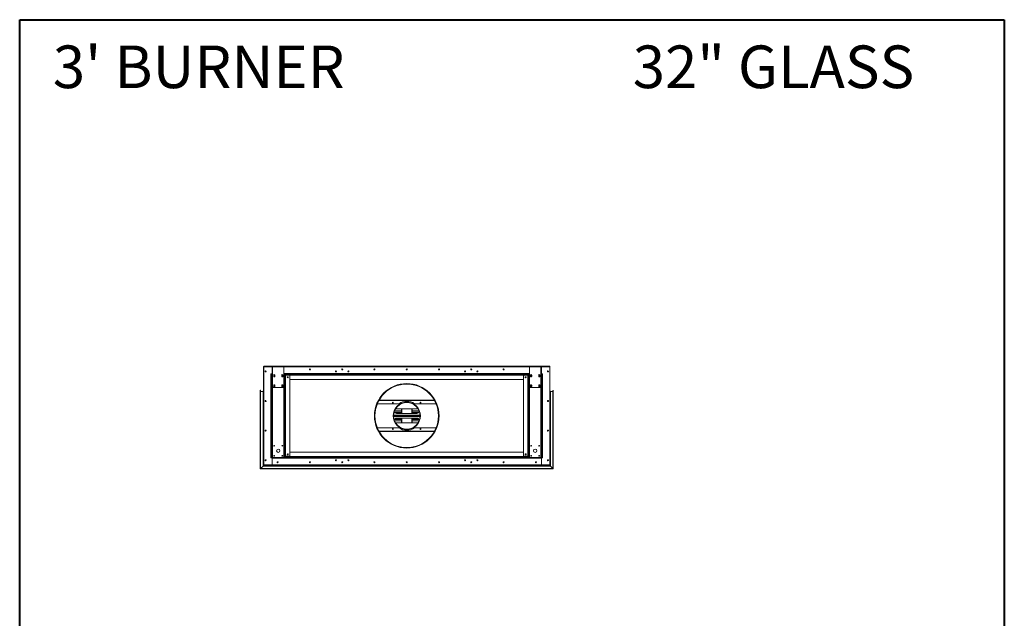
# Model space of a CAD drawing. Units: inches. Extents: x -67 to 2637, y 9 to 892.
# Drawn here: x -67 to 116, y 147 to 258 of the extents above; entities that cross this region are included whole.
import ezdxf

# ---------------------------------------------------------------- set-up
doc = ezdxf.new("R2010")
doc.units = ezdxf.units.IN
doc.header["$LTSCALE"] = 24
doc.header["$MEASUREMENT"] = 0
doc.layers.add('TITLEBLOCK', color=9, linetype='Continuous', lineweight=15)

msp = doc.modelspace()

# ---------------------------------------------------------------- linework, layer by layer
at = {"color": 7, "linetype": 'Continuous', "lineweight": 15}
for p, q in [((-21.36, 193.49), (-21.36, 175.25)), ((-21.32, 193.49), (-21.36, 193.49)), ((-21.32, 193.62), (-19.65, 193.62)), ((-21.32, 193.62), (-21.32, 193.54)), ((-21.32, 193.42), (-21.32, 193.54)), ((-21.32, 193.54), (-19.65, 193.54)), ((-21.32, 175.35), (-21.32, 193.4)), ((31.82, 193.62), (-21.29, 193.62)), ((-21.29, 193.62), (-21.29, 193.62)), ((-21.22, 193.5), (-19.75, 193.5)), ((-19.96, 192.18), (-19.96, 192.12)), ((-19.75, 192.18), (-19.96, 192.18)), ((-19.75, 193.5), (-19.75, 192.23)), ((-19.75, 193.5), (-19.65, 193.5)), ((-19.75, 192.23), (-19.75, 193.5)), ((-19.75, 192.12), (-19.75, 192.23)), ((-19.75, 192.23), (-19.65, 192.23)), ((-19.65, 193.62), (-19.65, 193.56)), ((-19.52, 193.62), (-19.65, 193.62)), ((-19.65, 193.56), (-19.52, 193.56)), ((-19.65, 193.49), (-19.65, 193.56)), ((-17.57, 193.49), (-19.65, 193.49)), ((-19.65, 189.75), (-19.65, 193.49)), ((-19.52, 193.56), (-19.52, 193.62)), ((-19.52, 193.62), (-17.69, 193.62)), ((-19.52, 193.56), (-17.69, 193.56)), ((-17.69, 193.62), (-17.69, 193.56)), ((-17.57, 193.62), (-17.69, 193.62)), ((-17.69, 193.56), (-17.57, 193.56)), ((-17.57, 193.56), (-17.57, 193.62)), ((-17.57, 193.62), (28.1, 193.62)), ((-17.57, 193.56), (-17.57, 193.49)), ((-17.57, 193.54), (28.1, 193.54)), ((-17.57, 193.5), (28.1, 193.5)), ((-17.57, 193.49), (-17.57, 189.75)), ((-17.57, 192.23), (28.1, 192.23)), ((-6.76, 193.06), (-6.76, 192.93)), ((-6.7, 193.06), (-6.7, 192.93)), ((17.24, 193.06), (17.24, 192.93)), ((17.3, 193.06), (17.3, 192.93)), ((28.1, 193.56), (28.1, 193.62)), ((28.1, 193.62), (28.23, 193.62)), ((28.23, 193.56), (28.1, 193.56)), ((28.1, 193.56), (28.1, 193.49)), ((28.1, 193.49), (30.18, 193.49)), ((28.1, 193.49), (28.1, 189.75)), ((28.23, 193.62), (28.23, 193.56)), ((30.06, 193.62), (28.23, 193.62)), ((30.06, 193.56), (28.23, 193.56)), ((30.06, 193.56), (30.06, 193.62)), ((30.06, 193.62), (30.18, 193.62)), ((30.18, 193.56), (30.06, 193.56)), ((30.18, 193.62), (30.18, 193.56)), ((31.85, 193.62), (30.18, 193.62)), ((30.18, 193.49), (30.18, 193.56)), ((31.85, 193.54), (30.18, 193.54)), ((30.29, 193.5), (30.18, 193.5)), ((30.18, 189.75), (30.18, 193.49)), ((30.29, 192.23), (30.18, 192.23)), ((30.29, 193.5), (30.29, 192.23)), ((31.75, 193.5), (30.29, 193.5)), ((30.29, 192.23), (30.29, 193.5)), ((30.29, 192.12), (30.29, 192.23)), ((30.29, 192.18), (30.5, 192.18)), ((30.5, 192.18), (30.5, 192.12)), ((31.82, 193.62), (31.82, 193.62)), ((31.85, 193.62), (31.85, 193.54)), ((31.85, 193.42), (31.85, 193.54)), ((31.85, 193.49), (31.89, 193.49)), ((31.85, 175.35), (31.85, 193.4)), ((31.89, 193.49), (31.89, 175.25)), ((-19.96, 192.12), (-19.86, 192.12)), ((-19.96, 176.62), (-19.96, 192.12)), ((-19.65, 192.12), (-19.86, 192.12)), ((-19.86, 192.12), (-19.86, 176.62)), ((-19.45, 191.68), (-19.45, 191.93)), ((-19.26, 191.93), (-19.26, 191.68)), ((-17.95, 191.68), (-17.95, 191.93)), ((-17.76, 191.93), (-17.76, 191.68)), ((-17.36, 192.12), (-17.57, 192.12)), ((-17.36, 176.62), (-17.36, 192.12)), ((27.89, 192.12), (-17.36, 192.12)), ((-17.36, 191.91), (27.89, 191.91)), ((-17.25, 191.9), (-17.36, 191.9)), ((-17.25, 191.9), (-17.25, 176.84)), ((-16.56, 191.9), (-17.25, 191.9)), ((-16.46, 191.8), (-16.46, 176.94)), ((-16.46, 191.12), (27, 191.12)), ((27, 191.8), (27, 176.94)), ((27.1, 191.9), (27.79, 191.9)), ((27.79, 191.9), (27.79, 176.84)), ((27.79, 191.9), (27.89, 191.9)), ((27.89, 176.62), (27.89, 192.12)), ((27.89, 192.12), (28.1, 192.12)), ((28.3, 191.93), (28.3, 191.68)), ((28.49, 191.68), (28.49, 191.93)), ((29.8, 191.93), (29.8, 191.68)), ((29.99, 191.68), (29.99, 191.93)), ((30.18, 192.12), (30.39, 192.12)), ((30.39, 192.12), (30.39, 176.62)), ((30.5, 192.12), (30.39, 192.12)), ((30.5, 176.62), (30.5, 192.12)), ((-21.97, 189.09), (-21.97, 174.51)), ((-21.94, 189.12), (-21.94, 174.54)), ((-21.92, 174.56), (-21.92, 189.09)), ((-21.89, 174.59), (-21.89, 188.89)), ((-21.44, 188.89), (-21.89, 188.89)), ((-21.44, 188.89), (-21.44, 175.04)), ((-21.42, 188.97), (-21.42, 175.06)), ((-21.39, 175.09), (-21.39, 188.99)), ((-21.37, 175.11), (-21.37, 188.97)), ((-19.65, 176.62), (-19.65, 189.75)), ((-17.69, 189.62), (-19.52, 189.62)), ((-19.45, 189.81), (-19.45, 190.06)), ((-19.26, 190.06), (-19.26, 189.81)), ((-17.95, 189.81), (-17.95, 190.06)), ((-17.76, 190.06), (-17.76, 189.81)), ((-17.57, 189.75), (-17.57, 176.62)), ((28.1, 189.75), (28.1, 176.62)), ((28.23, 189.62), (30.06, 189.62)), ((28.3, 190.06), (28.3, 189.81)), ((28.49, 189.81), (28.49, 190.06)), ((29.8, 190.06), (29.8, 189.81)), ((29.99, 189.81), (29.99, 190.06)), ((30.18, 176.62), (30.18, 189.75)), ((31.9, 175.11), (31.9, 188.97)), ((31.93, 175.09), (31.93, 188.99)), ((31.95, 188.97), (31.95, 175.06)), ((31.98, 188.89), (31.98, 175.04)), ((31.98, 188.89), (32.43, 188.89)), ((32.43, 174.59), (32.43, 188.89)), ((32.45, 174.56), (32.45, 189.09)), ((32.48, 189.12), (32.48, 174.54)), ((32.5, 189.09), (32.5, 174.51)), ((-21.03, 187.17), (-21.03, 187.07)), ((-21.01, 187.06), (-21.01, 187.19)), ((0.1, 187.22), (10.43, 187.22)), ((10.4, 187.27), (0.13, 187.27)), ((5.27, 186.9), (5.27, 186.87)), ((5.27, 186.9), (5.27, 186.87)), ((5.27, 186.87), (5.27, 186.83)), ((5.27, 186.87), (5.27, 186.83)), ((31.55, 187.06), (31.55, 187.19)), ((31.56, 187.17), (31.56, 187.07)), ((-0.18, 186.62), (3.8, 186.62)), ((4.27, 185.28), (2.98, 185.28)), ((3, 185.32), (4.27, 185.32)), ((4.27, 185.04), (3.01, 185.04)), ((4.27, 185.01), (3.03, 185.01)), ((3.39, 185.68), (7.14, 185.68)), ((4.27, 184.81), (4.27, 185.68)), ((4.31, 184.81), (4.31, 185.68)), ((4.35, 185.68), (4.35, 184.81)), ((6.19, 184.81), (6.19, 185.68)), ((6.23, 185.68), (6.23, 184.81)), ((6.27, 185.68), (6.27, 184.81)), ((6.27, 185.32), (7.54, 185.32)), ((7.55, 185.28), (6.27, 185.28)), ((7.53, 185.04), (6.27, 185.04)), ((7.51, 185.01), (6.27, 185.01)), ((6.74, 186.62), (10.72, 186.62)), ((2.81, 184.5), (7.72, 184.5)), ((7.73, 184.44), (2.81, 184.44)), ((7.73, 184.37), (2.81, 184.37)), ((2.81, 184.31), (7.73, 184.31)), ((7.72, 184.24), (2.81, 184.24)), ((2.98, 183.46), (4.27, 183.46)), ((4.27, 183.43), (3, 183.43)), ((3.01, 183.7), (4.27, 183.7)), ((3.03, 183.74), (4.27, 183.74)), ((7.14, 184.81), (3.39, 184.81)), ((3.39, 183.93), (7.14, 183.93)), ((7.14, 183.06), (3.39, 183.06)), ((4.27, 183.06), (4.27, 183.93)), ((4.31, 183.06), (4.31, 183.93)), ((4.35, 183.93), (4.35, 183.06)), ((6.19, 183.06), (6.19, 183.93)), ((6.23, 183.93), (6.23, 183.06)), ((6.27, 183.93), (6.27, 183.06)), ((6.27, 183.74), (7.51, 183.74)), ((6.27, 183.7), (7.53, 183.7)), ((6.27, 183.46), (7.55, 183.46)), ((7.54, 183.43), (6.27, 183.43)), ((-21.03, 181.67), (-21.03, 181.57)), ((-21.01, 181.56), (-21.01, 181.69)), ((3.8, 182.12), (-0.18, 182.12)), ((10.43, 181.52), (0.1, 181.52)), ((0.13, 181.48), (10.4, 181.48)), ((10.72, 182.12), (6.74, 182.12)), ((31.55, 181.56), (31.55, 181.69)), ((31.56, 181.67), (31.56, 181.57)), ((27, 177.62), (-16.46, 177.62)), ((5.27, 178.43), (5.27, 178.47)), ((5.27, 178.43), (5.27, 178.47)), ((5.27, 178.39), (5.27, 178.43)), ((5.27, 178.39), (5.27, 178.43)), ((5.27, 178.37), (5.27, 178.39)), ((5.27, 178.37), (5.27, 178.39)), ((-21.03, 176.17), (-21.03, 176.07)), ((-21.01, 176.06), (-21.01, 176.19)), ((-19.86, 176.62), (-19.96, 176.62)), ((-19.96, 176.56), (-19.96, 176.62)), ((-19.75, 176.56), (-19.96, 176.56)), ((-19.86, 176.62), (-19.65, 176.62)), ((-19.75, 176.52), (-19.75, 176.62)), ((-19.75, 175.25), (-19.75, 176.52)), ((30.29, 176.52), (-19.75, 176.52)), ((-19.75, 175.25), (-19.75, 176.52)), ((-19.65, 176.62), (-17.57, 176.62)), ((-17.57, 176.62), (-17.36, 176.62)), ((-17.36, 176.84), (-17.25, 176.84)), ((27.89, 176.83), (-17.36, 176.83)), ((-17.36, 176.62), (27.89, 176.62)), ((-17.25, 176.84), (-16.56, 176.84)), ((-7.82, 176.13), (-7.96, 176.13)), ((-7.96, 176.12), (-7.82, 176.12)), ((-6.76, 175.81), (-6.76, 175.68)), ((-6.7, 175.81), (-6.7, 175.68)), ((-5.51, 176.13), (-5.65, 176.13)), ((-5.65, 176.12), (-5.51, 176.12)), ((16.18, 176.13), (16.04, 176.13)), ((16.04, 176.12), (16.18, 176.12)), ((17.24, 175.81), (17.24, 175.68)), ((17.3, 175.81), (17.3, 175.68)), ((18.49, 176.13), (18.35, 176.13)), ((18.35, 176.12), (18.49, 176.12)), ((27.79, 176.84), (27.1, 176.84)), ((27.89, 176.84), (27.79, 176.84)), ((28.1, 176.62), (27.89, 176.62)), ((30.18, 176.62), (28.1, 176.62)), ((30.39, 176.62), (30.18, 176.62)), ((30.29, 176.52), (30.29, 176.62)), ((30.29, 176.56), (30.5, 176.56)), ((30.29, 175.25), (30.29, 176.52)), ((30.29, 175.25), (30.29, 176.52)), ((30.39, 176.62), (30.5, 176.62)), ((30.5, 176.56), (30.5, 176.62)), ((31.55, 176.06), (31.55, 176.19)), ((31.56, 176.17), (31.56, 176.07)), ((-21.97, 174.51), (32.5, 174.51)), ((-21.94, 174.54), (32.48, 174.54)), ((32.45, 174.56), (-21.92, 174.56)), ((-21.89, 174.59), (-21.44, 175.04)), ((32.43, 174.59), (-21.89, 174.59)), ((-21.44, 175.04), (31.98, 175.04)), ((-21.42, 175.06), (31.95, 175.06)), ((31.93, 175.09), (-21.39, 175.09)), ((-21.36, 175.12), (-21.37, 175.11)), ((31.9, 175.11), (-21.37, 175.11)), ((-21.32, 175.25), (-21.36, 175.25)), ((-21.36, 175.25), (-21.36, 175.12)), ((-21.32, 175.12), (-21.36, 175.12)), ((-21.32, 175.2), (-21.32, 175.33)), ((31.85, 175.2), (-21.32, 175.2)), ((-21.32, 175.2), (-21.32, 175.12)), ((-21.32, 175.12), (31.89, 175.12)), ((-21.22, 175.25), (-19.75, 175.25)), ((30.29, 175.25), (-19.75, 175.25)), ((31.75, 175.25), (30.29, 175.25)), ((31.85, 175.2), (31.85, 175.33)), ((31.85, 175.25), (31.89, 175.25)), ((31.85, 175.2), (31.85, 175.12)), ((31.85, 175.12), (31.89, 175.12)), ((31.89, 175.25), (31.89, 175.12)), ((31.89, 175.12), (31.9, 175.11)), ((32.43, 174.59), (31.98, 175.04))]:
    msp.add_line(p, q, dxfattribs=at)
at = {"color": 7, "linetype": 'Continuous', "lineweight": 15, "flags": 128}
for points in [[(-21.29, 193.62), (-21.29, 193.62), (-21.3, 193.62)], [(31.82, 193.62), (31.83, 193.62), (31.83, 193.62)], [(-21.97, 174.51), (-21.97, 174.51), (-21.97, 174.51), (-21.97, 174.52), (-21.96, 174.52), (-21.96, 174.52), (-21.95, 174.53), (-21.95, 174.53), (-21.94, 174.54)], [(-21.94, 174.54), (-21.95, 174.53), (-21.95, 174.53), (-21.96, 174.52), (-21.96, 174.52), (-21.97, 174.52), (-21.97, 174.51), (-21.97, 174.51), (-21.97, 174.51)], [(-21.94, 174.54), (-21.94, 174.54), (-21.94, 174.55), (-21.93, 174.55), (-21.93, 174.55), (-21.92, 174.56), (-21.92, 174.56), (-21.92, 174.56), (-21.92, 174.56)], [(-21.92, 174.56), (-21.92, 174.56), (-21.92, 174.56), (-21.92, 174.56), (-21.93, 174.55), (-21.93, 174.55), (-21.94, 174.55), (-21.94, 174.54), (-21.94, 174.54)], [(-21.89, 174.59), (-21.9, 174.58), (-21.9, 174.58), (-21.91, 174.57), (-21.91, 174.57), (-21.91, 174.57), (-21.92, 174.57), (-21.92, 174.56), (-21.92, 174.56), (-21.92, 174.56)], [(-21.92, 174.56), (-21.92, 174.56), (-21.92, 174.56), (-21.92, 174.57), (-21.91, 174.57), (-21.91, 174.57), (-21.9, 174.58), (-21.9, 174.58), (-21.89, 174.59)], [(-21.42, 175.06), (-21.42, 175.06), (-21.42, 175.06), (-21.42, 175.06), (-21.43, 175.05), (-21.43, 175.05), (-21.44, 175.05), (-21.44, 175.04), (-21.44, 175.04)], [(-21.44, 175.04), (-21.44, 175.04), (-21.44, 175.05), (-21.43, 175.05), (-21.43, 175.05), (-21.42, 175.06), (-21.42, 175.06), (-21.42, 175.06), (-21.42, 175.06)], [(-21.42, 175.06), (-21.42, 175.06), (-21.42, 175.06), (-21.42, 175.07), (-21.41, 175.07), (-21.41, 175.07), (-21.4, 175.08), (-21.4, 175.08), (-21.39, 175.09)], [(-21.39, 175.09), (-21.4, 175.08), (-21.4, 175.08), (-21.41, 175.07), (-21.41, 175.07), (-21.42, 175.07), (-21.42, 175.06), (-21.42, 175.06), (-21.42, 175.06)], [(-21.39, 175.09), (-21.39, 175.09), (-21.39, 175.1), (-21.38, 175.1), (-21.38, 175.1), (-21.37, 175.11), (-21.37, 175.11), (-21.37, 175.11), (-21.37, 175.11)], [(-21.37, 175.11), (-21.37, 175.11), (-21.37, 175.11), (-21.37, 175.11), (-21.38, 175.1), (-21.38, 175.1), (-21.39, 175.1), (-21.39, 175.09), (-21.39, 175.09)], [(-21.36, 175.12), (-21.36, 175.12), (-21.36, 175.12), (-21.37, 175.12), (-21.37, 175.11), (-21.37, 175.11), (-21.37, 175.11)], [(31.89, 175.12), (31.89, 175.12), (31.9, 175.12), (31.9, 175.12), (31.9, 175.11), (31.9, 175.11), (31.9, 175.11)], [(31.93, 175.09), (31.92, 175.09), (31.92, 175.1), (31.92, 175.1), (31.91, 175.1), (31.91, 175.11), (31.91, 175.11), (31.9, 175.11), (31.9, 175.11)], [(31.9, 175.11), (31.9, 175.11), (31.91, 175.11), (31.91, 175.11), (31.91, 175.1), (31.92, 175.1), (31.92, 175.1), (31.92, 175.09), (31.93, 175.09)], [(31.95, 175.06), (31.95, 175.06), (31.95, 175.06), (31.95, 175.07), (31.95, 175.07), (31.94, 175.07), (31.94, 175.08), (31.93, 175.08), (31.93, 175.09)], [(31.93, 175.09), (31.93, 175.08), (31.94, 175.08), (31.94, 175.07), (31.95, 175.07), (31.95, 175.07), (31.95, 175.06), (31.95, 175.06), (31.95, 175.06)], [(31.95, 175.06), (31.95, 175.06), (31.96, 175.06), (31.96, 175.06), (31.96, 175.05), (31.97, 175.05), (31.97, 175.05), (31.97, 175.04), (31.98, 175.04)], [(31.98, 175.04), (31.97, 175.04), (31.97, 175.05), (31.97, 175.05), (31.96, 175.05), (31.96, 175.06), (31.96, 175.06), (31.95, 175.06), (31.95, 175.06)], [(32.43, 174.59), (32.43, 174.58), (32.44, 174.58), (32.44, 174.57), (32.45, 174.57), (32.45, 174.57), (32.45, 174.57), (32.45, 174.56), (32.45, 174.56), (32.45, 174.56)], [(32.45, 174.56), (32.45, 174.56), (32.45, 174.56), (32.45, 174.57), (32.45, 174.57), (32.44, 174.57), (32.44, 174.58), (32.43, 174.58), (32.43, 174.59)], [(32.48, 174.54), (32.47, 174.54), (32.47, 174.55), (32.47, 174.55), (32.46, 174.55), (32.46, 174.56), (32.46, 174.56), (32.45, 174.56), (32.45, 174.56)], [(32.45, 174.56), (32.45, 174.56), (32.46, 174.56), (32.46, 174.56), (32.46, 174.55), (32.47, 174.55), (32.47, 174.55), (32.47, 174.54), (32.48, 174.54)], [(32.5, 174.51), (32.5, 174.51), (32.5, 174.51), (32.5, 174.52), (32.5, 174.52), (32.49, 174.52), (32.49, 174.53), (32.48, 174.53), (32.48, 174.54)], [(32.48, 174.54), (32.48, 174.53), (32.49, 174.53), (32.49, 174.52), (32.5, 174.52), (32.5, 174.52), (32.5, 174.51), (32.5, 174.51), (32.5, 174.51)]]:
    msp.add_lwpolyline(points, dxfattribs=at)
at = {"color": 7, "linetype": 'Continuous', "lineweight": 15}
for centre, radius in [((-20.98, 192.62), 0.0937), ((-20.98, 192.62), 0.07), ((-12.73, 193), 0.0938), ((-12.73, 193), 0.0938), ((-12.73, 193), 0.07), ((-12.73, 193), 0.07), ((-7.89, 192.62), 0.0937), ((-7.89, 192.62), 0.07), ((-6.73, 193), 0.0938), ((-6.73, 193), 0.07), ((-5.58, 192.62), 0.0937), ((-5.58, 192.62), 0.07), ((-0.73, 193), 0.0938), ((-0.73, 193), 0.07), ((5.27, 193), 0.0938), ((5.27, 193), 0.07), ((11.27, 193), 0.0938), ((11.27, 193), 0.07), ((16.11, 192.62), 0.0937), ((16.11, 192.62), 0.07), ((17.27, 193), 0.0938), ((17.27, 193), 0.07), ((18.42, 192.62), 0.0937), ((18.42, 192.62), 0.07), ((23.27, 193), 0.0938), ((23.27, 193), 0.0938), ((23.27, 193), 0.07), ((23.27, 193), 0.07), ((31.52, 192.62), 0.0937), ((31.52, 192.62), 0.07), ((-19.36, 191.81), 0.07), ((-17.86, 191.81), 0.07), ((-16.84, 191.54), 0.0937), ((-16.84, 191.54), 0.07), ((5.27, 184.37), 6), ((27.37, 191.54), 0.0937), ((27.37, 191.54), 0.07), ((28.39, 191.81), 0.07), ((29.89, 191.81), 0.07), ((-19.36, 189.93), 0.07), ((-17.86, 189.93), 0.07), ((28.39, 189.93), 0.07), ((29.89, 189.93), 0.07), ((-20.98, 187.12), 0.0937), ((-20.98, 187.12), 0.07), ((2.69, 186.82), 0.07), ((5.27, 184.37), 2.53), ((7.84, 186.82), 0.07), ((31.52, 187.12), 0.0937), ((31.52, 187.12), 0.07), ((-20.98, 181.62), 0.0937), ((-20.98, 181.62), 0.07), ((2.69, 181.92), 0.07), ((7.84, 181.92), 0.07), ((31.52, 181.62), 0.0937), ((31.52, 181.62), 0.07), ((-19.36, 178.81), 0.07), ((-18.61, 177.87), 0.312), ((-17.86, 178.81), 0.07), ((28.39, 178.81), 0.07), ((29.14, 177.87), 0.312), ((29.89, 178.81), 0.07), ((-20.98, 176.12), 0.0937), ((-20.98, 176.12), 0.07), ((-19.36, 176.93), 0.07), ((-18.73, 175.75), 0.0938), ((-18.73, 175.75), 0.07), ((-17.86, 176.93), 0.07), ((-16.84, 177.21), 0.0937), ((-16.84, 177.21), 0.07), ((-12.73, 175.75), 0.0938), ((-12.73, 175.75), 0.0938), ((-12.73, 175.75), 0.07), ((-12.73, 175.75), 0.07), ((-7.89, 176.12), 0.0937), ((-7.89, 176.12), 0.07), ((-6.73, 175.75), 0.0938), ((-6.73, 175.75), 0.07), ((-5.58, 176.12), 0.0937), ((-5.58, 176.12), 0.07), ((-0.73, 175.75), 0.0938), ((-0.73, 175.75), 0.07), ((5.27, 175.75), 0.0938), ((5.27, 175.75), 0.07), ((11.27, 175.75), 0.0938), ((11.27, 175.75), 0.07), ((16.11, 176.12), 0.0937), ((16.11, 176.12), 0.07), ((17.27, 175.75), 0.0938), ((17.27, 175.75), 0.07), ((18.42, 176.12), 0.0937), ((18.42, 176.12), 0.07), ((23.27, 175.75), 0.0938), ((23.27, 175.75), 0.0938), ((23.27, 175.75), 0.07), ((23.27, 175.75), 0.07), ((27.37, 177.21), 0.0937), ((27.37, 177.21), 0.07), ((28.39, 176.93), 0.07), ((29.27, 175.75), 0.0938), ((29.27, 175.75), 0.07), ((29.89, 176.93), 0.07), ((31.52, 176.12), 0.0937), ((31.52, 176.12), 0.07)]:
    msp.add_circle(centre, radius, dxfattribs=at)
for centre, radius, start, end in [((-21.22, 193.4), 0.1, 90, 180), ((-20.98, 192.62), 0.07, 90.164, 269.836), ((31.52, 192.62), 0.07, 270.164, 89.836), ((31.75, 193.4), 0.1, 0, 90), ((-19.36, 191.93), 0.0938, 0, 180), ((-19.36, 191.68), 0.0938, 180, 0), ((-17.86, 191.93), 0.0938, 0, 180), ((-17.86, 191.68), 0.0938, 180, 0), ((-16.56, 191.8), 0.1, 0, 90), ((5.27, 184.37), 5.98, 270.005, 269.995), ((27.1, 191.8), 0.1, 90, 180), ((28.39, 191.93), 0.0938, 0, 180), ((28.39, 191.68), 0.0938, 180, 0), ((29.89, 191.93), 0.0938, 0, 180), ((29.89, 191.68), 0.0938, 180, 0), ((-21.94, 189.09), 0.025, 90, 180), ((-21.94, 189.09), 0.025, 0, 90), ((-21.89, 188.91), 0.025, 180, 270), ((-21.44, 188.91), 0.025, 270, 0), ((-21.39, 188.97), 0.025, 90, 180), ((-21.39, 188.97), 0.025, 0, 90), ((-21.34, 188.94), 0.025, 180, 238.6677), ((-19.52, 189.75), 0.125, 180, 270), ((-19.36, 190.06), 0.0938, 0, 180), ((-19.36, 189.81), 0.0938, 180, 0), ((-17.86, 190.06), 0.0938, 0, 180), ((-17.86, 189.81), 0.0938, 180, 0), ((-17.69, 189.75), 0.125, 270, 0), ((5.27, 184.37), 5.94, 270.005, 269.995), ((5.27, 184.37), 5.9, 270.005, 269.995), ((28.23, 189.75), 0.125, 180, 270), ((28.39, 190.06), 0.0938, 0, 180), ((28.39, 189.81), 0.0938, 180, 0), ((29.89, 190.06), 0.0938, 0, 180), ((29.89, 189.81), 0.0938, 180, 0), ((30.06, 189.75), 0.125, 270, 0), ((31.88, 188.94), 0.025, 301.3323, 0), ((31.93, 188.97), 0.025, 90, 180), ((31.93, 188.97), 0.025, 0, 90), ((31.98, 188.91), 0.025, 180, 270), ((32.43, 188.91), 0.025, 270, 0), ((32.48, 189.09), 0.025, 90, 180), ((32.48, 189.09), 0.025, 0, 90), ((-20.98, 187.12), 0.07, 90.1036, 269.8906), ((5.27, 184.37), 2.5, 90.005, 89.995), ((5.27, 184.37), 2.46, 90.005, 89.995), ((5.27, 184.37), 2.69, 56.8466, 123.1534), ((31.52, 187.12), 0.07, 270.1094, 89.8964), ((3.39, 185.25), 0.437, 184.2779, 270), ((3.39, 185.25), 0.438, 90, 125.6884), ((7.14, 185.25), 0.438, 54.3116, 90), ((7.14, 185.25), 0.438, 270, 355.7221), ((3.39, 183.5), 0.438, 90, 175.7221), ((3.39, 183.5), 0.438, 234.3116, 270), ((7.14, 183.5), 0.438, 4.2779, 90), ((7.14, 183.5), 0.437, 270, 305.6884), ((-20.98, 181.62), 0.07, 90.001, 270.0165), ((5.27, 184.37), 2.69, 236.8466, 303.1534), ((31.52, 181.62), 0.07, 269.9835, 89.999), ((-20.98, 176.12), 0.07, 98.2797, 261.4412), ((-16.56, 176.94), 0.1, 270, 0), ((27.1, 176.94), 0.1, 180, 270), ((31.52, 176.12), 0.07, 278.5588, 81.7203), ((-21.22, 175.35), 0.1, 180, 270), ((-21.25, 175.1), 0.0946, 134.1524, 135.8644), ((-21.98, 175.83), 0.942, 314.9224, 315.0944), ((31.75, 175.35), 0.1, 270, 0), ((31.79, 175.1), 0.0946, 44.1356, 45.8476), ((32.52, 175.83), 0.942, 224.9056, 225.0776)]:
    msp.add_arc(centre, radius, start, end, dxfattribs=at)
for points, knots in [([(-21.36, 193.49), (-21.36, 193.5), (-21.35, 193.52), (-21.34, 193.54), (-21.33, 193.56), (-21.32, 193.56), (-21.32, 193.56)], [0, 0, 0, 0, 0.329197, 0.658428, 0.987651, 1, 1, 1, 1]), ([(-21.32, 193.47), (-21.32, 193.48), (-21.33, 193.48), (-21.35, 193.48), (-21.36, 193.49), (-21.36, 193.49), (-21.36, 193.49)], [0, 0, 0, 0, 0.150844, 0.482214, 0.813617, 1, 1, 1, 1]), ([(31.89, 193.49), (31.89, 193.5), (31.89, 193.52), (31.88, 193.54), (31.86, 193.56), (31.85, 193.56), (31.85, 193.56)], [0, 0, 0, 0, 0.329197, 0.658428, 0.987651, 1, 1, 1, 1]), ([(31.85, 193.47), (31.86, 193.48), (31.87, 193.48), (31.88, 193.48), (31.89, 193.49), (31.89, 193.49), (31.89, 193.49)], [0, 0, 0, 0, 0.150844, 0.482214, 0.813617, 1, 1, 1, 1]), ([(-21.36, 175.25), (-21.36, 175.25), (-21.35, 175.26), (-21.34, 175.26), (-21.33, 175.27), (-21.32, 175.27), (-21.32, 175.27)], [0, 0, 0, 0, 0.329191, 0.65843, 0.987665, 1, 1, 1, 1]), ([(-21.32, 175.18), (-21.32, 175.19), (-21.33, 175.19), (-21.35, 175.21), (-21.36, 175.23), (-21.36, 175.25), (-21.36, 175.25)], [0, 0, 0, 0, 0.150826, 0.482223, 0.813609, 1, 1, 1, 1]), ([(31.89, 175.25), (31.89, 175.25), (31.89, 175.26), (31.88, 175.26), (31.86, 175.27), (31.85, 175.27), (31.85, 175.27)], [0, 0, 0, 0, 0.329191, 0.65843, 0.987665, 1, 1, 1, 1]), ([(31.85, 175.18), (31.86, 175.19), (31.87, 175.19), (31.88, 175.21), (31.89, 175.23), (31.89, 175.25), (31.89, 175.25)], [0, 0, 0, 0, 0.150826, 0.482223, 0.813609, 1, 1, 1, 1])]:
    msp.add_open_spline(points, degree=3, knots=knots, dxfattribs=at)
at = {"layer": 'TITLEBLOCK', "color": 7, "linetype": 'Continuous', "lineweight": 40}
for p, q in [((-66.67, 9), (-66.67, 258)), ((-66.67, 258), (116.33, 258)), ((116.33, 258), (116.33, 9))]:
    msp.add_line(p, q, dxfattribs=at)

# ---------------------------------------------------------------- texts
at = {"layer": 'TITLEBLOCK'}
for s, p in [("3' BURNER", (-60.5, 245.28)), ('32" GLASS', (47.28, 245.28))]:
    msp.add_text(s, height=7.922, dxfattribs=at).set_placement(p)

doc.saveas('drawing.dxf')
